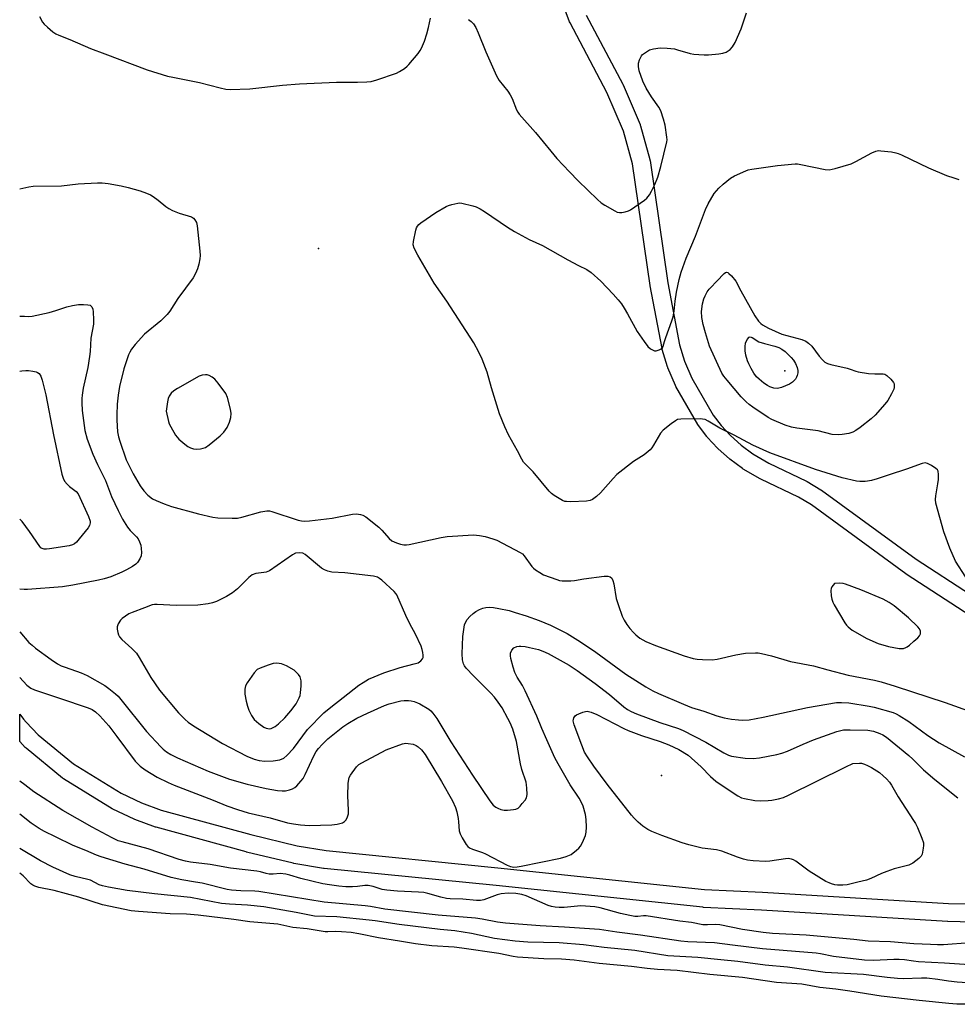
# Model space of a CAD drawing. Units: inches. Extents: x 1213766 to 1219766, y 505458 to 509459.
# Drawn here: x 1213766 to 1214079, y 506604 to 506933 of the extents above; entities that cross this region are included whole.
import ezdxf

# ---------------------------------------------------------------- set-up
doc = ezdxf.new("R2010")
doc.units = ezdxf.units.IN
doc.header["$MEASUREMENT"] = 0
for name, color, linetype in [('ELEV-Spot Elevation', 7, 'Continuous'), ('TRANS-Driveway', 251, 'Continuous'), ('Undefined', 1, 'Continuous')]:
    doc.layers.add(name, color=color, linetype=linetype)

msp = doc.modelspace()

# ---------------------------------------------------------------- linework, layer by layer
at = {"layer": 'ELEV-Spot Elevation'}
for p in [(1213865.64, 506856.47, 189.71), (1214021.64, 506815.51, 197.4), (1213980.33, 506680.19, 201.5)]:
    msp.add_point(p, dxfattribs=at)
at = {"layer": 'TRANS-Driveway'}
for points in [[(1214098.76, 506723.78, 0), (1214062.19, 506747.56, 0), (1214062.06, 506747.65, 0), (1214030.47, 506770.71, 0), (1214026.12, 506773.27, 0), (1214013.55, 506779.31, 0), (1214013.34, 506779.42, 0), (1214007.71, 506782.7, 0), (1214007.43, 506782.88, 0), (1214003.27, 506785.97, 0), (1214003.13, 506786.08, 0), (1214003.06, 506786.14, 0), (1213999.29, 506789.5, 0), (1213999.08, 506789.7, 0), (1213995.76, 506793.29, 0), (1213995.66, 506793.4, 0), (1213995.57, 506793.53, 0), (1213992.73, 506797.29, 0), (1213992.52, 506797.6, 0), (1213985.19, 506810.26, 0), (1213985.03, 506810.6, 0), (1213982.52, 506816.57, 0), (1213982.46, 506816.71, 0), (1213982.41, 506816.85, 0), (1213980.64, 506822.66, 0), (1213980.56, 506822.98, 0), (1213976.57, 506843.97, 0), (1213976.55, 506844.08, 0), (1213970.63, 506884.78, 0), (1213967.61, 506895.7, 0), (1213962.07, 506908.64, 0), (1213949.78, 506931.86, 0), (1213949.62, 506932.21, 0), (1213941.56, 506953.82, 0)], [(1213955.17, 506934.49, 0), (1213967.43, 506911.34, 0), (1213967.54, 506911.11, 0), (1213973.2, 506897.87, 0), (1213973.27, 506897.72, 0), (1213973.34, 506897.49, 0), (1213976.46, 506886.2, 0), (1213976.52, 506885.92, 0), (1213976.54, 506885.83, 0), (1213982.48, 506845, 0), (1213986.43, 506824.26, 0), (1213988.11, 506818.75, 0), (1213990.48, 506813.1, 0), (1213997.63, 506800.76, 0), (1214000.27, 506797.26, 0), (1214003.39, 506793.88, 0), (1214006.95, 506790.71, 0), (1214010.87, 506787.8, 0), (1214016.26, 506784.67, 0), (1214028.83, 506778.62, 0), (1214029.04, 506778.51, 0), (1214033.64, 506775.8, 0), (1214033.89, 506775.64, 0), (1214065.54, 506752.54, 0), (1214101.88, 506728.91, 0)], [(1214088.32, 506631.1, 0), (1214076.1, 506631.46, 0), (1214076.01, 506631.47, 0), (1214013.8, 506635.22, 0), (1213994.4, 506636.15, 0), (1213994.23, 506636.17, 0), (1213925.04, 506643.43, 0), (1213867.53, 506649.14, 0), (1213867.33, 506649.17, 0), (1213857.39, 506650.86, 0), (1213857.2, 506650.9, 0), (1213841.55, 506654.66, 0), (1213841.46, 506654.69, 0), (1213811.39, 506662.93, 0), (1213811.15, 506663.01, 0), (1213804.31, 506665.51, 0), (1213804.06, 506665.62, 0), (1213796.95, 506669, 0), (1213796.73, 506669.11, 0), (1213796.66, 506669.15, 0), (1213780.44, 506679.14, 0), (1213780.11, 506679.37, 0), (1213767.92, 506689.33, 0), (1213767.63, 506689.6, 0), (1213765.77, 506691.61, 0), (1213765.76, 506700.75, 0), (1213767.01, 506699.1, 0), (1213767.97, 506698.07, 0), (1213771.89, 506693.84, 0), (1213783.76, 506684.14, 0), (1213799.66, 506674.35, 0), (1213806.51, 506671.1, 0), (1213813.09, 506668.69, 0), (1213843, 506660.48, 0), (1213858.5, 506656.76, 0), (1213868.23, 506655.11, 0), (1213925.64, 506649.4, 0), (1213994.77, 506642.14, 0), (1214014.11, 506641.22, 0), (1214076.32, 506637.46, 0), (1214082.49, 506637.28, 0)]]:
    msp.add_polyline3d(points, dxfattribs=at)
at = {"layer": 'Undefined'}
for points, elevation in [([(1213772.43, 506933.95), (1213773.44, 506932.14), (1213773.99, 506931.46), (1213775.06, 506930.44), (1213776.86, 506928.88), (1213777.81, 506928.2), (1213778.8, 506927.74), (1213782.51, 506926.33), (1213789.42, 506923.25), (1213794.28, 506921.5), (1213808.41, 506916.19), (1213815.19, 506914.08), (1213816.92, 506913.67), (1213825.89, 506911.97), (1213832.8, 506910.11), (1213834.72, 506909.72), (1213836.12, 506909.56), (1213842.67, 506909.84), (1213853.63, 506911.02), (1213859.28, 506911.5), (1213871.75, 506912.04), (1213878.7, 506912.02), (1213881.83, 506912.13), (1213883.24, 506912.27), (1213885.23, 506912.84), (1213891.71, 506915.09), (1213892.72, 506915.61), (1213894.38, 506916.67), (1213895.27, 506917.36), (1213895.88, 506917.96), (1213899.05, 506921.68), (1213899.72, 506922.61), (1213900.11, 506923.36), (1213901.08, 506925.73), (1213901.89, 506928.26), (1213902.45, 506930.27), (1213903.14, 506933.48)], 188), ([(1213915.85, 506932.97), (1213916.77, 506932.33), (1213917.5, 506931.53), (1213918.23, 506930.36), (1213919.08, 506928.57), (1213921.64, 506922.18), (1213925.2, 506914.13), (1213926.1, 506912.65), (1213928.99, 506909.04), (1213929.81, 506907.86), (1213930.42, 506906.56), (1213931.91, 506902.81), (1213932.3, 506902.06), (1213932.77, 506901.36), (1213938.2, 506895.26), (1213943.31, 506888.95), (1213945.37, 506886.57), (1213949.56, 506882.06), (1213952.45, 506879.1), (1213958.92, 506872.86), (1213960.21, 506871.73), (1213961.44, 506870.92), (1213964.74, 506868.99), (1213965.52, 506868.63), (1213966.32, 506868.46), (1213967.12, 506868.51), (1213968.21, 506868.73), (1213969.28, 506869.04), (1213970.05, 506869.39), (1213974.72, 506872.59), (1213975.5, 506873.31), (1213976.34, 506874.33), (1213977.03, 506875.56), (1213978.14, 506877.88), (1213979.09, 506880.27), (1213980.16, 506883.83), (1213982.17, 506892.14), (1213982.22, 506892.78), (1213982.18, 506893.64), (1213981.55, 506897.7), (1213981.06, 506899.69), (1213980.17, 506902.47), (1213979.52, 506903.72), (1213977.03, 506907.14), (1213975.21, 506910.06), (1213974.16, 506912.34), (1213972.89, 506915.88), (1213972.64, 506917.29), (1213972.66, 506918.4), (1213972.98, 506919.53), (1213973.63, 506920.83), (1213973.99, 506921.26), (1213974.65, 506921.79), (1213976.39, 506922.82), (1213977.72, 506923.22), (1213979.93, 506923.54), (1213982.31, 506923.44), (1213984.67, 506923.18), (1213985.77, 506922.91), (1213989.99, 506921.62), (1213991.13, 506921.42), (1213992.85, 506921.24), (1213994.58, 506921.14), (1213996.03, 506921.2), (1213999.49, 506921.47), (1214000.89, 506921.74), (1214001.95, 506922.09), (1214002.69, 506922.48), (1214003.34, 506923.02), (1214004.11, 506923.86), (1214004.97, 506925.34), (1214006.97, 506929.83), (1214008.78, 506935.2)], 188), ([(1214082.15, 506746.54), (1214078.65, 506751.88), (1214076.81, 506756.27), (1214074.8, 506761.73), (1214072.08, 506771.29), (1214071.97, 506772.55), (1214072.05, 506773.69), (1214072.81, 506777.8), (1214072.96, 506779.21), (1214073.03, 506780.9), (1214072.89, 506781.94), (1214072.66, 506782.38), (1214072.07, 506782.92), (1214070.6, 506783.85), (1214069.33, 506784.52), (1214068.55, 506784.74), (1214067.49, 506784.59), (1214062.3, 506782.67), (1214056.46, 506780.8), (1214052.53, 506779.42), (1214050.63, 506778.89), (1214049.28, 506778.6), (1214048.44, 506778.51), (1214046.73, 506778.5), (1214045.59, 506778.63), (1214040.76, 506779.75), (1214031.83, 506782.51), (1214016.61, 506788.08), (1214010.92, 506790.7), (1214004.7, 506794.03), (1213999.88, 506796.31), (1213995.99, 506798.7), (1213994.95, 506799.23), (1213994.12, 506799.43), (1213993.27, 506799.49), (1213986.87, 506799.41), (1213985.77, 506799.22), (1213985.03, 506798.85), (1213983.63, 506797.85), (1213980.91, 506795.7), (1213979.98, 506794.65), (1213977.73, 506790.67), (1213977.11, 506789.74), (1213976.55, 506789.11), (1213974.56, 506787.48), (1213970.98, 506785.19), (1213965.43, 506780.82), (1213964.19, 506779.59), (1213959.99, 506774.72), (1213958.67, 506773.54), (1213957.25, 506772.5), (1213956.47, 506772.17), (1213955.33, 506772.01), (1213950.02, 506771.79), (1213948.56, 506771.81), (1213948, 506771.9), (1213947.23, 506772.2), (1213944.52, 506773.82), (1213943.59, 506774.48), (1213942.75, 506775.29), (1213937.44, 506781.75), (1213934.23, 506785.04), (1213933.62, 506785.97), (1213932.2, 506788.79), (1213929.17, 506794.19), (1213927.93, 506796.81), (1213926.16, 506801.16), (1213923.52, 506809.82), (1213922.02, 506815.07), (1213920.35, 506819.45), (1213919.24, 506821.8), (1213917.58, 506824.85), (1213908.56, 506838.85), (1213904.32, 506844.86), (1213898.93, 506854.18), (1213897.69, 506856.53), (1213897.34, 506857.61), (1213897.39, 506858.75), (1213898.21, 506862.54), (1213898.47, 506863.37), (1213898.73, 506863.87), (1213899.28, 506864.47), (1213899.94, 506865), (1213904.92, 506868.47), (1213908.38, 506870.46), (1213909.17, 506870.8), (1213910.27, 506871.15), (1213912.24, 506871.61), (1213912.81, 506871.66), (1213913.65, 506871.59), (1213917.3, 506870.75), (1213918.39, 506870.34), (1213919.72, 506869.7), (1213921.22, 506868.81), (1213928.91, 506863.6), (1213931.18, 506862.17), (1213936.14, 506859.41), (1213940.52, 506857.42), (1213949, 506852.65), (1213952.61, 506850.72), (1213955.37, 506849.37), (1213956.85, 506848.37), (1213960.11, 506845.48), (1213964.26, 506841.19), (1213965.92, 506839.28), (1213966.95, 506837.95), (1213967.9, 506836.54), (1213969.02, 506834.6), (1213972.21, 506828.68), (1213974.55, 506825.33), (1213975.84, 506823.72), (1213976.67, 506822.9), (1213977.53, 506822.39), (1213978, 506822.26), (1213978.53, 506822.27), (1213979.59, 506822.56), (1213980.31, 506822.91), (1213980.68, 506823.24), (1213980.93, 506823.73), (1213981.33, 506825.36), (1213981.77, 506826.72), (1213983.87, 506832.2), (1213984.3, 506833.58), (1213984.61, 506835.46), (1213984.95, 506838.86), (1213985.36, 506841.78), (1213986.32, 506846.03), (1213986.97, 506848.55), (1213988.65, 506853.16), (1213991.78, 506860.57), (1213995.08, 506869.48), (1213995.95, 506871.34), (1213998.02, 506874.83), (1213999.5, 506876.59), (1214000.97, 506877.97), (1214003.49, 506879.94), (1214004.73, 506880.7), (1214008.53, 506882.4), (1214009.37, 506882.69), (1214010.53, 506882.94), (1214019.12, 506884.23), (1214025.01, 506884.76), (1214025.86, 506884.72), (1214027.01, 506884.54), (1214035.04, 506882.82), (1214036.46, 506882.74), (1214038.44, 506883.19), (1214043.76, 506884.77), (1214045.33, 506885.53), (1214050.74, 506888.46), (1214052.06, 506889.03), (1214052.89, 506889.15), (1214053.75, 506889.12), (1214057.25, 506888.71), (1214058.69, 506888.47), (1214059.51, 506888.21), (1214060.57, 506887.75), (1214069.65, 506883.38), (1214075.7, 506880.84), (1214078.11, 506880.02), (1214079.76, 506879.55)], 190), ([(1213765.78, 506876.37), (1213768.82, 506877.01), (1213770.27, 506877.22), (1213779.77, 506877.38), (1213785.33, 506878.05), (1213791.82, 506878.42), (1213793.29, 506878.43), (1213795.33, 506878.22), (1213799.74, 506877.36), (1213802.07, 506876.82), (1213806.09, 506875.74), (1213808.19, 506874.94), (1213809.45, 506874.37), (1213810.42, 506873.8), (1213812.02, 506872.6), (1213814.65, 506870.45), (1213815.59, 506869.82), (1213816.91, 506869.19), (1213819.09, 506868.29), (1213823.16, 506866.98), (1213823.84, 506866.57), (1213824.36, 506866.02), (1213824.84, 506865.1), (1213825.07, 506863.98), (1213826.01, 506855.52), (1213826.11, 506854.07), (1213826.01, 506852.93), (1213825.65, 506851.24), (1213825.18, 506849.65), (1213824.6, 506848.12), (1213823.75, 506846.66), (1213818.67, 506839.69), (1213815.95, 506835.52), (1213815.08, 506834.34), (1213813, 506832.26), (1213807.54, 506827.8), (1213804.34, 506824.31), (1213803.12, 506822.74), (1213802.59, 506821.83), (1213802.14, 506820.83), (1213800.57, 506816.22), (1213799.18, 506810.29), (1213798.66, 506807.4), (1213798.36, 506804.44), (1213798.2, 506800.85), (1213798.21, 506799.05), (1213798.49, 506795.19), (1213798.81, 506793.45), (1213799.23, 506792.02), (1213801.42, 506785.82), (1213802.67, 506783.15), (1213803.75, 506781.07), (1213806.08, 506777.14), (1213807.25, 506775.45), (1213808.6, 506773.91), (1213810.16, 506772.75), (1213811.44, 506772.13), (1213814.1, 506771.06), (1213816.57, 506770.22), (1213825.51, 506767.74), (1213830.31, 506766.66), (1213832.04, 506766.41), (1213836.83, 506766.24), (1213838.61, 506766.29), (1213840.06, 506766.61), (1213846.39, 506768.38), (1213848.41, 506768.77), (1213849.26, 506768.7), (1213850.11, 506768.49), (1213858.89, 506765.61), (1213860.03, 506765.33), (1213860.89, 506765.23), (1213862.64, 506765.33), (1213870.21, 506766.27), (1213876.99, 506767.64), (1213878.36, 506767.67), (1213879.72, 506767.52), (1213880.49, 506767.31), (1213881.47, 506766.74), (1213885.83, 506763.29), (1213886.89, 506762.3), (1213889.34, 506759.46), (1213890.18, 506758.72), (1213890.94, 506758.33), (1213891.75, 506758.03), (1213893.14, 506757.6), (1213894.26, 506757.36), (1213895.12, 506757.36), (1213896, 506757.5), (1213906.71, 506759.85), (1213908.69, 506760.2), (1213917.51, 506760.66), (1213919.46, 506760.49), (1213921.4, 506760.14), (1213923.93, 506759.42), (1213925.3, 506758.93), (1213933.14, 506754.81), (1213933.86, 506754.33), (1213934.48, 506753.73), (1213937.01, 506750.17), (1213937.54, 506749.58), (1213938.18, 506749.05), (1213939.67, 506748.08), (1213940.96, 506747.38), (1213945.39, 506745.72), (1213946.23, 506745.48), (1213947.1, 506745.35), (1213950.08, 506745.34), (1213951.25, 506745.45), (1213954.38, 506746), (1213961.25, 506746.83), (1213962.42, 506746.87), (1213963.18, 506746.67), (1213963.75, 506746.17), (1213964.12, 506745.46), (1213964.39, 506744.33), (1213965.23, 506739.37), (1213965.94, 506737.11), (1213967.23, 506733.47), (1213967.88, 506732.2), (1213968.78, 506730.74), (1213969.82, 506729.35), (1213970.95, 506728.03), (1213971.8, 506727.24), (1213973.16, 506726.17), (1213974.13, 506725.55), (1213975.15, 506725.04), (1213978.33, 506723.68), (1213987.9, 506720.23), (1213990.92, 506719.38), (1213992.3, 506719.09), (1213994.05, 506718.97), (1213997.27, 506718.96), (1213998.99, 506719.18), (1214005.24, 506720.57), (1214008.44, 506721.17), (1214011.82, 506721.3), (1214012.66, 506721.26), (1214013.79, 506721.08), (1214017.14, 506720.29), (1214023.5, 506718.37), (1214031.18, 506716.89), (1214035.99, 506715.53), (1214042.76, 506713.78), (1214051.57, 506712.1), (1214053.8, 506711.55), (1214058.5, 506710.11), (1214075.2, 506704.63), (1214084.25, 506701.46)], 190), ([(1213765.77, 506712.97), (1213768.2, 506710.47), (1213769.48, 506709.41), (1213770.69, 506708.86), (1213773.41, 506708), (1213779.02, 506706.04), (1213788.63, 506702.9), (1213789.95, 506702.32), (1213791.13, 506701.56), (1213792.59, 506700.14), (1213795.53, 506696.87), (1213798.27, 506693.3), (1213804.36, 506685.01), (1213806.05, 506683.35), (1213807.71, 506682.15), (1213811.75, 506679.7), (1213815.46, 506677.85), (1213817.41, 506676.97), (1213830.48, 506671.98), (1213835.05, 506670.09), (1213838.64, 506668.82), (1213842.2, 506667.73), (1213849.52, 506666.07), (1213855.36, 506664.46), (1213857.27, 506664.08), (1213859.64, 506663.8), (1213862.61, 506663.57), (1213870.18, 506663.74), (1213871.87, 506663.95), (1213873.73, 506664.46), (1213874.41, 506664.83), (1213874.91, 506665.42), (1213875.39, 506666.38), (1213875.67, 506667.45), (1213875.7, 506668.64), (1213875.52, 506673.44), (1213875.63, 506677.58), (1213875.79, 506679.03), (1213875.97, 506679.56), (1213876.37, 506680.3), (1213878.37, 506683.1), (1213879.17, 506683.89), (1213880.16, 506684.53), (1213888.31, 506688.85), (1213893.73, 506690.81), (1213894.84, 506691.03), (1213895.65, 506690.99), (1213897.3, 506690.67), (1213898.34, 506690.31), (1213899.05, 506689.86), (1213900.08, 506688.84), (1213901.29, 506687.23), (1213906.83, 506678.23), (1213910.46, 506671.8), (1213911.53, 506669.52), (1213911.91, 506668.13), (1213912.38, 506665.85), (1213912.54, 506664.7), (1213912.73, 506661.78), (1213913.04, 506660.69), (1213913.72, 506659.41), (1213915.08, 506657.17), (1213915.6, 506656.5), (1213916.12, 506656.06), (1213917.14, 506655.58), (1213920.48, 506654.48), (1213921.57, 506654.05), (1213928.78, 506650.21), (1213929.89, 506649.84), (1213931.02, 506649.64), (1213932.08, 506649.69), (1213933.41, 506649.9), (1213946.58, 506652.6), (1213948.52, 506653.15), (1213950.15, 506653.85), (1213951.92, 506655.23), (1213952.74, 506656), (1213953.29, 506656.62), (1213953.96, 506657.84), (1213954.94, 506660.19), (1213955.21, 506661.27), (1213955.27, 506662.96), (1213955.19, 506665.52), (1213954.91, 506667.2), (1213954.16, 506669.95), (1213953.54, 506671.47), (1213952.83, 506672.66), (1213949.86, 506677.12), (1213945.84, 506684.1), (1213944.74, 506686.2), (1213941.99, 506692.11), (1213940.35, 506695.94), (1213938.73, 506700.05), (1213934.83, 506708.56), (1213933.9, 506710.37), (1213932.08, 506713.13), (1213931.38, 506714.65), (1213930.76, 506716.5), (1213929.97, 506719.4), (1213929.82, 506720.26), (1213929.87, 506721.09), (1213930.32, 506722.1), (1213931.03, 506722.93), (1213931.97, 506723.37), (1213932.76, 506723.52), (1213933.34, 506723.53), (1213934.78, 506723.37), (1213936.2, 506723.08), (1213939.21, 506722.35), (1213940.72, 506721.85), (1213942.48, 506721.01), (1213949.44, 506717.13), (1213952.13, 506715.4), (1213958.19, 506710.98), (1213962.93, 506707.27), (1213967.8, 506703.22), (1213969.01, 506702.36), (1213970.27, 506701.61), (1213972.04, 506700.82), (1213979.81, 506697.98), (1213986.03, 506695.92), (1213987.56, 506695.32), (1213995.2, 506691.35), (1214001.16, 506687.77), (1214002.73, 506687.08), (1214003.82, 506686.73), (1214008.37, 506686.02), (1214011.04, 506685.95), (1214013.11, 506686.14), (1214018.97, 506687.23), (1214020.62, 506687.71), (1214022.51, 506688.37), (1214027.78, 506690.73), (1214031.22, 506692.12), (1214038.95, 506694.9), (1214041.17, 506695.48), (1214043.47, 506695.56), (1214049.33, 506695.36), (1214051.28, 506695.04), (1214053.4, 506694.33), (1214054.41, 506693.86), (1214055.59, 506693.06), (1214063.07, 506686.89), (1214064.36, 506685.71), (1214067.95, 506682.15), (1214071.79, 506678.86), (1214079.44, 506672.73)], 194), ([(1214083.52, 506624.34), (1214074.68, 506623.67), (1214072.65, 506623.63), (1214070.28, 506623.69), (1214064.78, 506624), (1214056.98, 506624.65), (1214049.43, 506624.81), (1214044.71, 506625.37), (1214028.75, 506626.86), (1214017.46, 506627.44), (1214014.35, 506627.7), (1214007.44, 506628.74), (1213999.89, 506630.28), (1213998.45, 506630.39), (1213995.78, 506630.28), (1213994.18, 506630.36), (1213990.42, 506631.04), (1213986.51, 506631.54), (1213975.26, 506633.28), (1213974.4, 506633.32), (1213972.48, 506633.08), (1213971.44, 506633.11), (1213969.77, 506633.4), (1213966.61, 506634.11), (1213959.85, 506636.02), (1213958.1, 506636.37), (1213953.35, 506636.62), (1213947.84, 506636.13), (1213946.13, 506636.1), (1213944.84, 506636.19), (1213943.53, 506636.45), (1213942.47, 506636.8), (1213935.14, 506640.04), (1213933.71, 506640.43), (1213931.67, 506640.77), (1213929.08, 506640.93), (1213926.78, 506640.73), (1213925.37, 506640.37), (1213920.91, 506638.71), (1213919.81, 506638.5), (1213918.48, 506638.47), (1213913.98, 506638.92), (1213909.71, 506639.02), (1213908.5, 506639.12), (1213906.56, 506639.54), (1213902.28, 506640.8), (1213900.85, 506641.14), (1213899.11, 506641.29), (1213892.11, 506641.57), (1213888.54, 506641.88), (1213886.97, 506642.18), (1213883.92, 506643.1), (1213882.26, 506643.46), (1213881.17, 506643.45), (1213878.72, 506643.11), (1213877.07, 506642.99), (1213874.8, 506643.05), (1213872.5, 506643.25), (1213869.33, 506643.68), (1213867.16, 506644.07), (1213859.79, 506645.76), (1213856.13, 506646.96), (1213854.78, 506647.26), (1213852.89, 506647.44), (1213850.51, 506647.21), (1213849.18, 506647.25), (1213848.14, 506647.44), (1213846.25, 506648.03), (1213845.09, 506648.26), (1213836.29, 506649.25), (1213829.5, 506650.52), (1213822.93, 506651.27), (1213821.26, 506651.57), (1213819.09, 506652.17), (1213808.73, 506655.69), (1213800, 506658.03), (1213798.7, 506658.44), (1213796.64, 506659.36), (1213790.03, 506662.95), (1213780.24, 506668.59), (1213770.48, 506674.77), (1213767.43, 506677.13), (1213765.77, 506678.34)], 194), ([(1214083.31, 506616.97), (1214075.04, 506617.54), (1214066.29, 506617.93), (1214064.62, 506618.11), (1214061.61, 506618.58), (1214059.88, 506618.75), (1214058.1, 506618.75), (1214051.23, 506618.44), (1214048.28, 506618.55), (1214037.91, 506619.73), (1214033.55, 506620.58), (1214032.08, 506620.79), (1214014.16, 506622.25), (1214004.14, 506623.57), (1213998.14, 506624.27), (1213989.2, 506624.66), (1213986.83, 506624.88), (1213973.31, 506626.88), (1213965.47, 506627.84), (1213959.63, 506628.76), (1213947.98, 506629.58), (1213939.79, 506629.94), (1213928.21, 506630.84), (1213925.48, 506631.22), (1213920.4, 506632.19), (1213918.2, 506632.51), (1213905.71, 506633.5), (1213887.81, 506635.52), (1213883.1, 506636.45), (1213881.3, 506636.72), (1213867.55, 506637.87), (1213845.78, 506641.49), (1213844.4, 506641.59), (1213839.76, 506641.67), (1213836.56, 506641.94), (1213835.11, 506642.14), (1213826.83, 506644.2), (1213824.59, 506644.62), (1213820, 506645.31), (1213816.39, 506646.13), (1213807.41, 506648.92), (1213801.03, 506650.59), (1213793.05, 506653.06), (1213791.47, 506653.64), (1213787.92, 506655.19), (1213783.62, 506656.89), (1213777.72, 506659.69), (1213774.1, 506661.54), (1213772.33, 506662.53), (1213769.59, 506664.32), (1213765.77, 506667.28)], 192)]:
    msp.add_lwpolyline(points, dxfattribs=dict(at, elevation=elevation))
for points, elevation in [([(1214051.65, 506814.54), (1214054.5, 506814.56), (1214055.02, 506814.43), (1214055.73, 506814), (1214057.02, 506812.78), (1214057.92, 506811.64), (1214058.11, 506811.16), (1214058.19, 506810.69), (1214058.16, 506809.96), (1214058.01, 506809.42), (1214057.29, 506807.85), (1214056.01, 506805.57), (1214055.09, 506804.42), (1214051.77, 506800.67), (1214050.48, 506799.48), (1214046.78, 506796.62), (1214045.36, 506795.6), (1214044.35, 506795.06), (1214043.02, 506794.59), (1214040.8, 506794.21), (1214039.39, 506794.12), (1214037.41, 506794.25), (1214032.7, 506795.44), (1214025.6, 506796.38), (1214023.86, 506796.69), (1214021.71, 506797.38), (1214017.31, 506799.25), (1214016.03, 506799.96), (1214010.88, 506803.38), (1214009.69, 506804.23), (1214008.64, 506805.16), (1214007.05, 506806.82), (1214002.3, 506812.43), (1214001.18, 506813.79), (1214000.55, 506814.75), (1213996.45, 506823.78), (1213995.04, 506828.21), (1213994.3, 506831.05), (1213993.86, 506833.37), (1213993.76, 506835.42), (1213994.07, 506837.88), (1213994.53, 506839.56), (1213994.94, 506840.64), (1213995.64, 506841.91), (1213996.32, 506842.83), (1213999.36, 506845.92), (1214000.85, 506847.66), (1214001.33, 506848.12), (1214001.75, 506848.39), (1214002.13, 506848.48), (1214002.51, 506848.38), (1214002.93, 506848.09), (1214003.74, 506847.3), (1214005.24, 506845.47), (1214006.88, 506842.29), (1214011.59, 506833.95), (1214012.84, 506832.12), (1214013.57, 506831.33), (1214014.13, 506830.88), (1214016.13, 506829.82), (1214020.63, 506827.82), (1214027.31, 506826.01), (1214028.63, 506825.45), (1214029.56, 506824.77), (1214030.62, 506823.77), (1214033.12, 506820.43), (1214034.21, 506819.18), (1214035.02, 506818.47), (1214035.86, 506818), (1214036.96, 506817.66), (1214042.43, 506816.45), (1214043.49, 506816.13), (1214045.32, 506815.42), (1214046.14, 506815.19), (1214049.55, 506814.69)], 192), ([(1214019.09, 506809.64), (1214017.95, 506809.78), (1214016.56, 506810.19), (1214015.8, 506810.59), (1214014.6, 506811.44), (1214013.01, 506812.72), (1214012.18, 506813.56), (1214011.27, 506814.72), (1214010.36, 506816.26), (1214009.53, 506817.84), (1214009.11, 506818.9), (1214008.56, 506820.77), (1214008.35, 506822.18), (1214008.31, 506823.64), (1214008.48, 506824.77), (1214009.05, 506826.01), (1214009.65, 506826.74), (1214010.01, 506826.86), (1214010.66, 506826.67), (1214012.87, 506825.21), (1214014.76, 506824.65), (1214018.26, 506823.82), (1214019.59, 506823.3), (1214020.61, 506822.79), (1214021.75, 506821.97), (1214023.77, 506820.01), (1214024.48, 506819.14), (1214025.19, 506817.95), (1214025.77, 506816.7), (1214025.96, 506815.64), (1214025.9, 506814.81), (1214025.74, 506813.98), (1214025.56, 506813.47), (1214025.12, 506812.76), (1214024.17, 506811.75), (1214023.2, 506811.12), (1214020.48, 506809.93), (1214019.65, 506809.69)], 194), ([(1213827.89, 506814.24), (1213826.82, 506814.11), (1213825.75, 506813.71), (1213818.51, 506809.66), (1213817.27, 506808.87), (1213816.42, 506808.06), (1213815.75, 506807.1), (1213815.44, 506806.31), (1213815.2, 506805.2), (1213814.74, 506802.04), (1213815.48, 506798.58), (1213815.78, 506797.77), (1213816.3, 506796.76), (1213817.89, 506794.06), (1213818.39, 506793.38), (1213819, 506792.74), (1213821.01, 506790.98), (1213821.94, 506790.27), (1213822.91, 506789.75), (1213823.93, 506789.45), (1213824.8, 506789.39), (1213826.27, 506789.5), (1213827.13, 506789.65), (1213827.93, 506789.94), (1213829.12, 506790.77), (1213832.78, 506793.79), (1213834, 506795.01), (1213835.11, 506796.6), (1213835.9, 506798.36), (1213836.35, 506799.94), (1213836.42, 506801.26), (1213836.22, 506802.67), (1213835.23, 506806.64), (1213834.66, 506807.94), (1213832.14, 506811.45), (1213831.01, 506812.75), (1213830.13, 506813.4), (1213829.17, 506813.93), (1213828.41, 506814.19)], 188), ([(1213859.36, 506754.68), (1213858.01, 506754.53), (1213856.97, 506754.07), (1213849.28, 506748.64), (1213848.14, 506748.24), (1213847.41, 506748.06), (1213844.72, 506747.79), (1213843.51, 506747.32), (1213842.39, 506746.4), (1213838.61, 506742.65), (1213836.92, 506741.26), (1213834.95, 506740.1), (1213831.57, 506738.42), (1213830.19, 506737.94), (1213828.77, 506737.59), (1213825.28, 506737.24), (1213818.09, 506737.11), (1213811.68, 506737.45), (1213810.8, 506737.4), (1213810.1, 506737.26), (1213807.45, 506736.34), (1213803.36, 506734.72), (1213802.31, 506734.24), (1213801.1, 506733.55), (1213799.98, 506732.75), (1213799.43, 506732.15), (1213798.72, 506730.98), (1213798.37, 506729.98), (1213798.36, 506729.18), (1213798.54, 506728.09), (1213798.77, 506727.31), (1213799.15, 506726.58), (1213799.95, 506725.72), (1213803.3, 506722.74), (1213804.8, 506721.15), (1213805.75, 506719.73), (1213809.6, 506713), (1213812.47, 506708.81), (1213818.84, 506701.24), (1213821.06, 506699), (1213822.14, 506698.06), (1213823.83, 506696.87), (1213833.58, 506690.95), (1213841.76, 506686.72), (1213844.18, 506685.71), (1213845.79, 506685.28), (1213847.7, 506685.04), (1213850.49, 506685.14), (1213852.79, 506685.47), (1213854.03, 506685.99), (1213855.13, 506686.9), (1213857.3, 506689.3), (1213862.01, 506695.61), (1213867.45, 506701.15), (1213869.78, 506703.13), (1213873.95, 506706.27), (1213879.17, 506710.4), (1213880.64, 506711.37), (1213882.43, 506712.41), (1213887.52, 506714.55), (1213892.97, 506716.3), (1213897.72, 506717.52), (1213899.02, 506717.94), (1213899.49, 506718.19), (1213899.91, 506718.55), (1213900.42, 506719.2), (1213900.63, 506719.69), (1213900.7, 506720.48), (1213900.61, 506721.31), (1213900.39, 506722.42), (1213900.03, 506723.52), (1213898.12, 506727.54), (1213896.23, 506731), (1213894.87, 506733.76), (1213891.84, 506740.6), (1213891.54, 506741.08), (1213890.97, 506741.74), (1213886.8, 506745.54), (1213886.12, 506746.1), (1213885.38, 506746.55), (1213884.07, 506746.93), (1213874.47, 506747.96), (1213870.15, 506748.21), (1213868.76, 506748.52), (1213867.71, 506748.95), (1213866.72, 506749.58), (1213861.17, 506754.14), (1213860.42, 506754.54)], 190), ([(1214040.05, 506744.52), (1214038.18, 506744.44), (1214037.33, 506743.37), (1214037.06, 506742.72), (1214036.95, 506742.07), (1214037.08, 506740.34), (1214037.28, 506739.19), (1214037.63, 506738.23), (1214038.15, 506737.25), (1214041.72, 506731.25), (1214042.22, 506730.54), (1214042.77, 506729.93), (1214044.07, 506728.88), (1214049.06, 506726.05), (1214052.84, 506724.42), (1214056.24, 506723.34), (1214059.86, 506722.7), (1214060.69, 506722.67), (1214061.24, 506722.75), (1214062.05, 506722.99), (1214062.55, 506723.25), (1214063.24, 506723.77), (1214064.78, 506725.12), (1214066.07, 506726.32), (1214066.62, 506726.95), (1214066.94, 506727.63), (1214066.93, 506728.55), (1214066.65, 506729.24), (1214066.13, 506729.91), (1214062.95, 506732.97), (1214058.15, 506736.91), (1214056.49, 506738.07), (1214055.49, 506738.67), (1214054.43, 506739.18), (1214047.06, 506742.32), (1214041.94, 506744.24), (1214041.12, 506744.45)], 188), ([(1213851.66, 506717.81), (1213850.54, 506717.65), (1213848.88, 506717.13), (1213846.12, 506716.16), (1213845.13, 506715.64), (1213844.16, 506714.61), (1213841.81, 506711.26), (1213841.32, 506710.23), (1213841.09, 506709.14), (1213841.04, 506707.42), (1213841.46, 506705.11), (1213841.93, 506703.41), (1213842.4, 506702.06), (1213843.24, 506700.33), (1213844.17, 506699), (1213845.69, 506697.59), (1213847.43, 506696.42), (1213848.22, 506696.04), (1213848.69, 506695.9), (1213849.33, 506695.88), (1213849.88, 506696), (1213851.2, 506696.62), (1213852.35, 506697.5), (1213854.41, 506699.52), (1213856.41, 506701.86), (1213858.18, 506704.22), (1213859.25, 506706.23), (1213859.54, 506707.02), (1213859.7, 506707.87), (1213859.9, 506710.19), (1213859.9, 506711.92), (1213859.53, 506713.23), (1213859, 506714.03), (1213857.58, 506715.48), (1213854.96, 506716.87), (1213853.34, 506717.54), (1213852.5, 506717.73)], 188), ([(1214013.38, 506671.8), (1214016.03, 506671.86), (1214017.21, 506671.97), (1214019.52, 506672.43), (1214021.13, 506672.88), (1214022.85, 506673.64), (1214042.05, 506683.12), (1214044.39, 506684.2), (1214046.56, 506684.39), (1214047.19, 506684.32), (1214048.22, 506684.05), (1214049.25, 506683.62), (1214050.56, 506682.91), (1214052.36, 506681.84), (1214053.27, 506681.19), (1214054.53, 506680.11), (1214055.56, 506679.09), (1214056.55, 506678.03), (1214057.31, 506677.01), (1214059.54, 506673.14), (1214064.68, 506665.19), (1214065.28, 506664.15), (1214065.91, 506662.83), (1214067.42, 506659.34), (1214067.95, 506657.69), (1214067.98, 506656.83), (1214067.91, 506655.95), (1214067.56, 506653.95), (1214067.19, 506653.23), (1214066.42, 506652.46), (1214064.36, 506650.93), (1214063.11, 506650.3), (1214058.19, 506648.98), (1214055.76, 506648.18), (1214053.91, 506647.47), (1214050.35, 506645.75), (1214048.96, 506645.23), (1214046.05, 506644.61), (1214042.43, 506643.71), (1214040.95, 506643.56), (1214039.17, 506643.53), (1214038.31, 506643.66), (1214037.21, 506643.98), (1214036.41, 506644.3), (1214035.36, 506644.84), (1214029.77, 506648.21), (1214025.27, 506651.57), (1214024.53, 506652.03), (1214023.78, 506652.31), (1214022.73, 506652.46), (1214021.86, 506652.41), (1214016.6, 506651.6), (1214015.14, 506651.47), (1214010.97, 506651.68), (1214009.07, 506651.89), (1214007.75, 506652.23), (1214005.83, 506652.9), (1214000.56, 506654.98), (1213998.73, 506655.37), (1213993.91, 506655.99), (1213989.49, 506657.03), (1213987.29, 506657.73), (1213980.44, 506660.19), (1213977.17, 506661.56), (1213975.84, 506662.19), (1213974.09, 506663.3), (1213972.6, 506664.59), (1213971.19, 506665.97), (1213970.28, 506667.03), (1213962.2, 506677.34), (1213957.72, 506683.37), (1213955.63, 506686.44), (1213954.66, 506688.05), (1213953.68, 506690.4), (1213951.11, 506697.21), (1213950.88, 506698.51), (1213950.93, 506699.01), (1213951.09, 506699.5), (1213951.5, 506700.14), (1213951.92, 506700.48), (1213952.69, 506700.89), (1213954.06, 506701.44), (1213954.9, 506701.67), (1213955.46, 506701.7), (1213956.83, 506701.44), (1213958.69, 506700.69), (1213967.8, 506695.97), (1213969.21, 506695.31), (1213973.7, 506693.65), (1213979.93, 506691.65), (1213982.78, 506690.54), (1213986.19, 506688.92), (1213989.23, 506687), (1213993.61, 506683.15), (1213996.74, 506679.93), (1213998.48, 506678.4), (1214000.66, 506676.86), (1214005.87, 506673.46), (1214007.08, 506672.82), (1214008.12, 506672.52), (1214011.61, 506671.92)], 196)]:
    msp.add_lwpolyline(points, close=True, dxfattribs=dict(at, elevation=elevation))
for points in [[(1213765.78, 506833.83, 192), (1213767.32, 506833.77, 192), (1213768.77, 506833.75, 192), (1213769.89, 506833.84, 192), (1213775.66, 506835.01, 192), (1213777.84, 506835.66, 192), (1213781.47, 506836.96, 192), (1213783.41, 506837.39, 192), (1213785.38, 506837.69, 192), (1213787.15, 506837.74, 192), (1213788.59, 506837.65, 192), (1213789.35, 506837.44, 192), (1213789.91, 506836.93, 192), (1213790.18, 506836.18, 192), (1213790.3, 506835.31, 192), (1213790.49, 506832.61, 192), (1213790.49, 506831.12, 192), (1213789.54, 506826.51, 192), (1213789.35, 506822.05, 192), (1213789.16, 506820.35, 192), (1213788.5, 506816.69, 192), (1213787.03, 506809.78, 192), (1213786.64, 506807.45, 192), (1213786.53, 506806.32, 192), (1213786.53, 506804.88, 192), (1213786.7, 506802.24, 192), (1213787.54, 506795.61, 192), (1213788.31, 506792.7, 192), (1213790.24, 506787.63, 192), (1213791.78, 506784.22, 192), (1213794.42, 506778.89, 192), (1213796.42, 506773.53, 192), (1213798.66, 506768.87, 192), (1213800.14, 506765.97, 192), (1213801.8, 506763.26, 192), (1213802.72, 506762.15, 192), (1213804.83, 506760.04, 192), (1213805.33, 506759.34, 192), (1213805.86, 506758.34, 192), (1213806.23, 506757.27, 192), (1213806.4, 506756.16, 192), (1213806.49, 506754.75, 192), (1213806.34, 506753.67, 192), (1213805.91, 506752.66, 192), (1213805.16, 506751.48, 192), (1213804.58, 506750.87, 192), (1213803.44, 506750.07, 192), (1213801.45, 506748.95, 192), (1213799.9, 506748.21, 192), (1213796.19, 506746.71, 192), (1213794.03, 506746.03, 192), (1213792.06, 506745.57, 192), (1213783.58, 506743.89, 192), (1213780.09, 506743.37, 192), (1213768.35, 506742.47, 192), (1213767.29, 506742.45, 192), (1213765.77, 506742.55, 192)], [(1213765.78, 506815.39, 194), (1213766.51, 506815.56, 194), (1213767.87, 506815.69, 194), (1213768.7, 506815.68, 194), (1213770.12, 506815.47, 194), (1213771.22, 506815.21, 194), (1213771.72, 506815.02, 194), (1213772.28, 506814.63, 194), (1213772.86, 506813.72, 194), (1213773.3, 506812.36, 194), (1213774.46, 506807.49, 194), (1213777.11, 506794.15, 194), (1213779.9, 506781.04, 194), (1213780.28, 506779.61, 194), (1213780.7, 506778.7, 194), (1213781.59, 506777.6, 194), (1213782.44, 506776.83, 194), (1213784.7, 506775.15, 194), (1213785.36, 506774.4, 194), (1213788.76, 506766.84, 194), (1213789.29, 506765.23, 194), (1213789.33, 506764.74, 194), (1213789.27, 506764.25, 194), (1213789.08, 506763.77, 194), (1213788.66, 506763.09, 194), (1213785.65, 506759.33, 194), (1213784.71, 506758.27, 194), (1213784.09, 506757.73, 194), (1213783.4, 506757.37, 194), (1213782.27, 506757.07, 194), (1213775.75, 506755.97, 194), (1213774.77, 506755.86, 194)], [(1213774.77, 506755.86, 194), (1213774, 506755.92, 194), (1213773.3, 506756.14, 194), (1213772.87, 506756.41, 194), (1213772.48, 506756.79, 194), (1213769.02, 506761.8, 194), (1213766.55, 506765.14, 194), (1213765.77, 506765.97, 194)], [(1213765.77, 506728.28, 192), (1213768.82, 506724.75, 192), (1213769.9, 506723.76, 192), (1213771.07, 506722.84, 192), (1213776.31, 506719, 192), (1213778.46, 506717.6, 192), (1213779.65, 506716.96, 192), (1213780.92, 506716.41, 192), (1213786.35, 506714.55, 192), (1213788.38, 506713.68, 192), (1213794.22, 506710.37, 192), (1213795.61, 506709.37, 192), (1213797.82, 506707.58, 192), (1213798.64, 506706.77, 192), (1213799.6, 506705.63, 192), (1213808.21, 506694.91, 192), (1213812.93, 506689.84, 192), (1213813.76, 506689.06, 192), (1213814.87, 506688.18, 192), (1213816.31, 506687.3, 192), (1213818.56, 506686.14, 192), (1213828.81, 506681.69, 192), (1213835.9, 506679.06, 192), (1213841.81, 506677.37, 192), (1213848.13, 506675.84, 192), (1213851.92, 506675.18, 192), (1213853.56, 506675.07, 192), (1213854.65, 506675.12, 192), (1213856, 506675.41, 192), (1213857.02, 506675.78, 192), (1213857.73, 506676.23, 192), (1213858.38, 506676.81, 192), (1213859.82, 506678.3, 192), (1213860.56, 506679.22, 192), (1213861.26, 506680.52, 192), (1213864.1, 506686.76, 192), (1213864.92, 506688.22, 192), (1213865.71, 506689.3, 192), (1213866.87, 506690.6, 192), (1213868.76, 506692.47, 192), (1213873.81, 506696.49, 192), (1213875.49, 506697.65, 192), (1213878.47, 506699.41, 192), (1213882.05, 506701.13, 192), (1213887.71, 506703.67, 192), (1213889.35, 506704.21, 192), (1213893.24, 506705.18, 192), (1213894.36, 506705.36, 192), (1213895.78, 506705.37, 192), (1213896.62, 506705.24, 192), (1213897.72, 506704.95, 192), (1213898.79, 506704.58, 192), (1213899.57, 506704.21, 192), (1213902.52, 506702.37, 192), (1213903.19, 506701.84, 192), (1213903.95, 506701.05, 192), (1213905.22, 506699.26, 192), (1213909.92, 506691.55, 192), (1213917.2, 506680.37, 192), (1213923.02, 506671.73, 192), (1213924.09, 506670.37, 192), (1213924.94, 506669.68, 192), (1213925.65, 506669.27, 192), (1213926.69, 506668.91, 192), (1213927.77, 506668.7, 192), (1213928.91, 506668.69, 192), (1213930.89, 506668.87, 192), (1213931.7, 506669.03, 192), (1213932.42, 506669.37, 192), (1213933.06, 506669.95, 192), (1213933.83, 506670.85, 192), (1213934.73, 506672.04, 192), (1213935.17, 506672.78, 192), (1213935.35, 506673.32, 192), (1213935.42, 506673.89, 192), (1213935.37, 506675.97, 192), (1213935.25, 506677.16, 192), (1213935.07, 506678.02, 192), (1213933.72, 506682.21, 192), (1213933.22, 506684.14, 192), (1213931.84, 506691.62, 192), (1213930.64, 506695.7, 192), (1213929.78, 506697.8, 192), (1213929.02, 506699.35, 192), (1213927.05, 506702.89, 192), (1213925.79, 506704.81, 192), (1213924.51, 506706.43, 192), (1213923.35, 506707.74, 192), (1213917.52, 506713.57, 192), (1213915.05, 506716.18, 192), (1213914.52, 506716.88, 192), (1213914.18, 506717.54, 192), (1213913.84, 506718.87, 192), (1213913.72, 506720.89, 192), (1213913.99, 506726.71, 192), (1213914.34, 506729.79, 192), (1213914.55, 506730.61, 192), (1213914.97, 506731.66, 192), (1213915.39, 506732.38, 192), (1213916.33, 506733.44, 192), (1213917.37, 506734.41, 192), (1213918.3, 506735.06, 192), (1213919.54, 506735.77, 192), (1213920.58, 506736.19, 192), (1213921.65, 506736.42, 192), (1213922.78, 506736.47, 192), (1213924.23, 506736.37, 192), (1213925.98, 506736.07, 192), (1213929.45, 506735.36, 192), (1213931.46, 506734.79, 192), (1213935.16, 506733.61, 192), (1213939.42, 506732.06, 192), (1213943.22, 506730.48, 192), (1213945.31, 506729.51, 192), (1213948.8, 506727.67, 192), (1213951.5, 506726.09, 192), (1213953.23, 506724.98, 192), (1213958.4, 506721.51, 192), (1213968.47, 506714.1, 192), (1213975.17, 506709.86, 192), (1213977.48, 506708.55, 192), (1213979.31, 506707.66, 192), (1213987.7, 506704.06, 192), (1213990.43, 506702.98, 192), (1213994.52, 506701.74, 192), (1213998.92, 506700.19, 192), (1214001.32, 506699.52, 192), (1214003.81, 506699.06, 192), (1214006.06, 506698.8, 192), (1214007.47, 506698.72, 192), (1214009.7, 506698.89, 192), (1214014.41, 506699.72, 192), (1214029.14, 506702.99, 192), (1214038.88, 506704.64, 192), (1214040.54, 506704.7, 192), (1214043.05, 506704.52, 192), (1214049.75, 506703.47, 192), (1214051.48, 506703.13, 192), (1214057.78, 506701.26, 192), (1214058.86, 506700.84, 192), (1214059.87, 506700.32, 192), (1214063.07, 506698.27, 192), (1214069.46, 506693.62, 192), (1214073.2, 506691.19, 192), (1214081.72, 506686.45, 192)], [(1214093.96, 506610.12, 190), (1214079.19, 506611.14, 190), (1214076.33, 506611.45, 190), (1214072.81, 506612.05, 190), (1214069.09, 506612.45, 190), (1214067.35, 506612.49, 190), (1214061.22, 506612.31, 190), (1214059.29, 506612.35, 190), (1214055.87, 506612.65, 190), (1214047.95, 506613.71, 190), (1214035.08, 506614.42, 190), (1214022.49, 506616.11, 190), (1214015, 506616.86, 190), (1214005.93, 506618.06, 190), (1214000.22, 506618.58, 190), (1213992.51, 506619.43, 190), (1213982.48, 506619.97, 190), (1213971.44, 506621.71, 190), (1213961.22, 506622.68, 190), (1213954.33, 506623.64, 190), (1213946.1, 506624.28, 190), (1213935.71, 506624.56, 190), (1213931.48, 506624.82, 190), (1213924.54, 506625.69, 190), (1213916.89, 506627.47, 190), (1213911.31, 506628.3, 190), (1213906.33, 506628.79, 190), (1213892.64, 506630.47, 190), (1213884.67, 506631.67, 190), (1213882.57, 506631.92, 190), (1213871.77, 506632.94, 190), (1213864.31, 506633.24, 190), (1213858.23, 506634.45, 190), (1213847.45, 506636.36, 190), (1213841.91, 506636.87, 190), (1213835.91, 506637.2, 190), (1213833.29, 506637.48, 190), (1213822.85, 506639.4, 190), (1213810.84, 506640.63, 190), (1213801.7, 506641.82, 190), (1213795.42, 506642.9, 190), (1213793.46, 506643.35, 190), (1213792.38, 506643.69, 190), (1213789.39, 506645.22, 190), (1213788.6, 506645.52, 190), (1213784.33, 506646.45, 190), (1213782.52, 506647.05, 190), (1213776.89, 506649.54, 190), (1213772.67, 506651.69, 190), (1213765.76, 506655.79, 190)], [(1214082.58, 506603.74, 188), (1214079.07, 506603.76, 188), (1214076.47, 506603.96, 188), (1214066.48, 506604.99, 188), (1214053.84, 506606.45, 188), (1214043.3, 506608.16, 188), (1214038.63, 506608.77, 188), (1214033.34, 506609.34, 188), (1214027.3, 506610.46, 188), (1214018.81, 506611.06, 188), (1214007.44, 506612.68, 188), (1213996.57, 506613.68, 188), (1213985.63, 506614.99, 188), (1213979.05, 506615.38, 188), (1213975.59, 506615.69, 188), (1213970.28, 506616.36, 188), (1213959.56, 506617.44, 188), (1213951.13, 506618.53, 188), (1213946.96, 506618.79, 188), (1213941.03, 506618.96, 188), (1213932.23, 506619.49, 188), (1213930.78, 506619.72, 188), (1213925.94, 506620.76, 188), (1213913.64, 506622.56, 188), (1213910.99, 506622.84, 188), (1213903.57, 506623.3, 188), (1213898.06, 506623.97, 188), (1213892.76, 506624.89, 188), (1213885.7, 506625.92, 188), (1213879.14, 506627.33, 188), (1213876.61, 506627.72, 188), (1213873.33, 506628.01, 188), (1213871.24, 506628.05, 188), (1213868.81, 506627.95, 188), (1213867.94, 506628, 188), (1213861.91, 506629.03, 188), (1213857.05, 506629.46, 188), (1213852.12, 506630.49, 188), (1213842.75, 506631.27, 188), (1213837.35, 506632.05, 188), (1213825.46, 506633.54, 188), (1213821.52, 506633.83, 188), (1213816.05, 506633.96, 188), (1213805.44, 506634.73, 188), (1213803.04, 506635.02, 188), (1213793.41, 506636.98, 188), (1213785.54, 506639.57, 188), (1213777.34, 506641.8, 188), (1213772.18, 506642.84, 188), (1213770.78, 506643.22, 188), (1213770.12, 506643.56, 188), (1213769.47, 506644.04, 188), (1213766.87, 506646.73, 188), (1213765.76, 506647.55, 188)]]:
    msp.add_polyline3d(points, dxfattribs=at)

doc.saveas('drawing.dxf')
